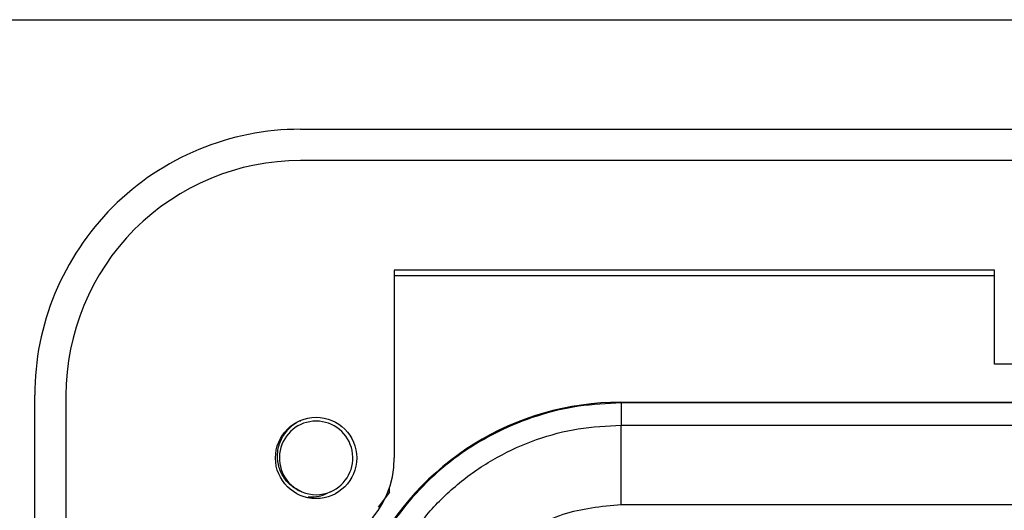
# Model space of a CAD drawing. Units: inches. Extents: x 0.5 to 8, y 0.3 to 10.7.
# Drawn here: x 1.7 to 2.1, y 5.7 to 5.9 of the extents above; entities that cross this region are included whole.
import ezdxf

# ---------------------------------------------------------------- set-up
doc = ezdxf.new("R2010")
doc.units = ezdxf.units.IN
doc.header["$MEASUREMENT"] = 0

msp = doc.modelspace()

# ---------------------------------------------------------------- linework, layer by layer
at = {"color": 7, "linetype": 'Continuous', "lineweight": 25}
for p, q in [((1.54405895261618, 5.948284850653132), (2.128048453928349, 5.948284850653295)), ((1.799964464427232, 5.902353092122955), (2.823586511671243, 5.902353092122969)), ((2.823586511671184, 5.889229732542802), (1.799964464427289, 5.889229732542802)), ((1.839334543167683, 5.843297974012739), (1.839334543167516, 5.764557816532273)), ((2.091303047104169, 5.843297974012636), (1.83933454316722, 5.843297974012636)), ((2.091303047104682, 5.803927895272582), (2.091303047104682, 5.843297974012636)), ((1.839334543167678, 5.841067002883968), (2.091303047104682, 5.841067002883968)), ((2.532247928994182, 5.803927895272582), (2.091303047104682, 5.803927895272582)), ((1.688415907996696, 4.924662803408968), (1.688415907996682, 5.790804535692467)), ((1.701539267576844, 5.790804535692469), (1.701539267576881, 4.924662803408968)), ((1.934261859388296, 5.787874089498142), (1.934552754981322, 5.787583193905117)), ((1.934261859388296, 5.787874089498142), (2.684270744006656, 5.787874089498142)), ((1.934552754981322, 5.787583193905117), (1.934552754981322, 5.778263671513816)), ((2.683979848413631, 5.787583193905117), (1.934552754981322, 5.787583193905117)), ((1.934552771033696, 5.744935415008603), (1.934552754981322, 5.778263671513816)), ((1.934552754981322, 5.778263671513816), (2.200664708749054, 5.778263671513816)), ((1.837349635030809, 5.750236883593272), (1.832569264642608, 5.743882528285431)), ((1.837349635030809, 5.750236883593272), (1.837349635030809, 5.752214716478831)), ((2.199463202209289, 5.744935415008603), (1.934552771033696, 5.744935415008603))]:
    msp.add_line(p, q, dxfattribs=at)
msp.add_circle((1.806526144217016, 5.764557816532302), 0.01706036745416739, dxfattribs=at)
for centre, radius, start, end in [((1.799964464427349, 5.790804535692635), 0.1115485564306666, 90.00000000005987, 180.000000000087), ((1.799964464427349, 5.790804535692635), 0.09842519685050499, 90.00000000003503, 180.0000000000975), ((1.806526144217016, 5.764557816532302), 0.01542310332783239, 292.8192442185446, 247.1807557814613), ((1.799964464427015, 5.764557816532301), 0.03937007874050047, 270.0000000002448, 359.9999999999594), ((1.806526144217016, 5.764557816532302), 0.01542310332783239, 247.1807557814613, 292.8192442185446)]:
    msp.add_arc(centre, radius, start, end, dxfattribs=at)
msp.add_ellipse((1.934270744175812, 5.671202980353139), major_axis=(-0.08250207363193707, 0.08250207363193685), ratio=0.9999238504775703, start_param=5.497825219993088, end_param=6.60866086649443, dxfattribs=at)
for points, knots in [([(1.934552754981322, 5.787583193905117), (1.928554061808836, 5.78731575141787), (1.916613069040699, 5.78678338066406), (1.899208117177338, 5.782540592276072), (1.882780878565943, 5.775968936047707), (1.867682412586966, 5.767040878577845), (1.854197164297591, 5.756093714554549), (1.842630960250071, 5.743386996851206), (1.832969351800253, 5.729332459712276), (1.828382284372845, 5.719034876159236), (1.826100215714286, 5.713911822474681)], [0, 0, 0, 0, 0.1292508131056457, 0.2572865422838176, 0.3841074570768256, 0.509713837440483, 0.6341059741241611, 0.7572841690693436, 0.8792487358277153, 1, 1, 1, 1]), ([(1.800544676155972, 5.750341834114765), (1.798967540707172, 5.75110659709379), (1.795813276634807, 5.752636119742241), (1.792392174394351, 5.756761367752731), (1.790387708065583, 5.761735948148132), (1.790115098990513, 5.767194117910913), (1.791678365457932, 5.77254592839758), (1.794991370025845, 5.776960539178138), (1.798037314513784, 5.779637241636546), (1.79999781273349, 5.78018784924625), (1.800142744727184, 5.780228553521223)], [0, 0, 0, 0, 0.1368833159539128, 0.2737660395293889, 0.4108236087908606, 0.5538141494964302, 0.6968045811492009, 0.8396533195671607, 0.9881461947561527, 1, 1, 1, 1]), ([(1.827210053015135, 5.670920969547629), (1.827714422322379, 5.678879021300348), (1.828601441131694, 5.692874602492143), (1.834898691216159, 5.712005926968929), (1.843133716145524, 5.728169911036766), (1.854075618449327, 5.742686434207114), (1.867243683534081, 5.755198463186797), (1.882355706709532, 5.765283234894532), (1.89890508204397, 5.772684565176322), (1.916481322336053, 5.777360937826826), (1.928529030746775, 5.777962764613163), (1.934552754981321, 5.778263671513817)], [0, 0, 0, 0, 0.1414544616602743, 0.2487716170520635, 0.3560885176070351, 0.4635316585727556, 0.5709681919669504, 0.6782709778993778, 0.7855645374069752, 0.8927845820356956, 1, 1, 1, 1]), ([(1.81250761227806, 5.750341834114766), (1.810976289534996, 5.749552834782349), (1.808066442005115, 5.748053563796589), (1.804789871932529, 5.748079746861551), (1.803237614292079, 5.748092150949283)], [0, 0, 0, 0, 0.526255320025896, 1, 1, 1, 1]), ([(1.934552771033696, 5.744935415008603), (1.926241106613878, 5.744118751076065), (1.909616745272748, 5.742485321762384), (1.887448091924495, 5.729744242652807), (1.870710300323368, 5.710988163516816), (1.861819421714045, 5.690171165453805), (1.860903220680356, 5.676404182758343), (1.860538309521338, 5.670920969547629)], [0, 0, 0, 0, 0.2144633735596421, 0.4289533884443115, 0.6436451071873602, 0.8580684018280498, 1, 1, 1, 1])]:
    msp.add_open_spline(points, degree=3, knots=knots, dxfattribs=at)

doc.saveas('drawing.dxf')
